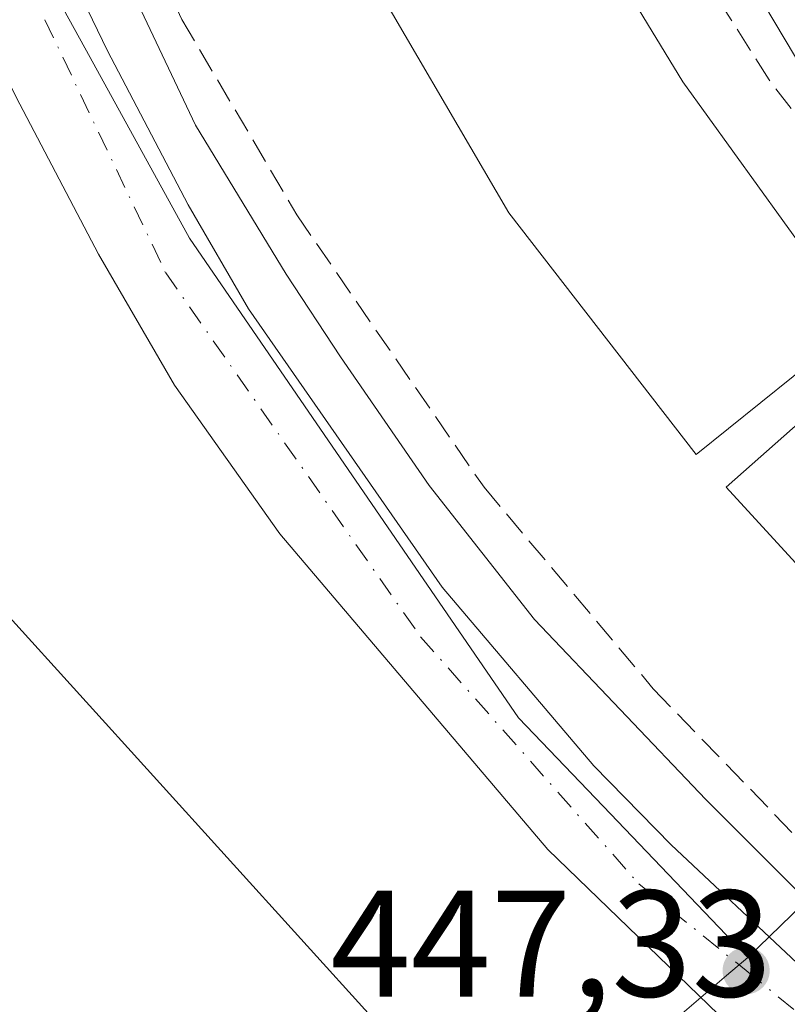
# Model space of a CAD drawing. Units: metres. Extents: x 603933 to 607384, y 4736155 to 4738520.
# Drawn here: x 606683 to 606734, y 4738222 to 4738287 of the extents above; entities that cross this region are included whole.
import ezdxf

# ---------------------------------------------------------------- set-up
doc = ezdxf.new("R2010")
doc.units = ezdxf.units.M
doc.header["$MEASUREMENT"] = 0
doc.linetypes.add('DGN Style 3', pattern=[2.307223458686699, 1.648016756204785, -0.6592067024819142])
doc.linetypes.add('DGN Style 4', pattern=[2.6384748266838614, 1.318413404963828, -0.6592067024819142, 0.001648016756204785, -0.6592067024819142])
for name, color, linetype, lineweight in [('Carretera de calzada única Cxs', 7, 'Continuous', 13), ('Carretera de calzada única eje', 7, 'DGN Style 4', 0), ('Edificación Cxs', 1, 'Continuous', 13), ('Edificación industrial Cxs', 135, 'Continuous', 13), ('Elemento construido', 1, 'Continuous', 0), ('Muro lineal', 1, 'DGN Style 3', 13), ('Núcleo urbano CxS', 7, 'Continuous', 0), ('Punto de cota en terreno', 7, 'Continuous', 0), ('Rótulo de punto de cota en terreno', 7, 'Continuous', 0), ('Vía urbana Cxs', 4, 'Continuous', 0)]:
    doc.layers.add(name, color=color, linetype=linetype, lineweight=lineweight)
doc.styles.add('Style-Arial', font='txt')

# ---------------------------------------------------------------- blocks, each defined once
blk = doc.blocks.new('5PATER')
at = {"layer": 'Punto de cota en terreno', "linetype": 'Continuous', "lineweight": 0}
h = blk.add_hatch(color=51, dxfattribs=at)
edge = h.paths.add_edge_path()
edge.add_ellipse((0, 0), major_axis=(-0.1095731443231308, -0.1110710700762829), ratio=0.9994222409660322, start_angle=0, end_angle=360)
blk = doc.blocks.new('*U30')
at = {"layer": 'Vía urbana Cxs', "color": 4, "linetype": 'Continuous', "lineweight": 0}
blk.add_polyline3d([(606737.2801000001, 4738290.540100001, 449.9164000000019), (606743.1700999998, 4738282.290100001, 449.171199999997), (606751.0000999998, 4738272.8301, 449.0299999999989), (606759.8701, 4738262.920100001, 449.569399999993), (606770.5000999998, 4738252.590100001, 449.0639999999985), (606774.6201, 4738248.790100001, 448.3968000000023), (606760.7001, 4738233.7501, 447.8653000000049), (606752.0000999998, 4738242.610099999, 449.8990000000049), (606757.2301000003, 4738247.9301, 449.6494999999995), (606761.8201000001, 4738252.5101, 449.230899999995), (606760.1700999998, 4738254.2601, 449.523199999996), (606756.1201, 4738258.4001, 449.1953000000067), (606748.5500999996, 4738266.6801, 449.7838999999949), (606742.0100999996, 4738274.720100001, 449.2085999999982), (606734.5100999996, 4738284.220100001, 449.4928999999975), (606729.6700999998, 4738292.360099999, 449.587400000004)], dxfattribs=at)
blk = doc.blocks.new('*U31')
at = {"layer": 'Carretera de calzada única Cxs', "color": 7, "linetype": 'Continuous', "lineweight": 13}
for points in [[(606681.8502000002, 4738299.590100001, 449.5623999999953), (606689.1001000004, 4738284.640100001, 449.4345999999932), (606694.4201999997, 4738274.4801, 449.1162999999942), (606698.4101999998, 4738267.610099999, 448.5096999999951), (606711.1901000004, 4738249.2501, 447.934699999998), (606721.1901000004, 4738237.440099999, 447.6683000000049), (606726.3002000004, 4738232.2301, 447.3718999999983), (606734.6001000004, 4738224.440099999, 448.6040000000066)], [(606811.5701000001, 4738268.0601, 448.4257999999973), (606809.2801000001, 4738268.770099999, 448.420499999993), (606807.7600999996, 4738268.7501, 448.4222000000009), (606804.1901000004, 4738267.170100001, 448.4130000000005), (606801.0100999996, 4738264.0801, 448.436400000006), (606794.9200999998, 4738254.670100001, 448.2909999999974), (606788.0701000001, 4738244.6801, 448.4040999999997), (606779.1401000004, 4738233.5101, 448.0696000000025), (606768.1601, 4738221.9301, 447.8847999999998), (606760.2801000001, 4738215.7301, 447.8043999999937), (606754.6401000004, 4738213.170100001, 447.6809000000067), (606749.5301000001, 4738212.130100001, 447.5932999999932), (606744.7801000001, 4738212.420100001, 447.5169000000024), (606740.6001000004, 4738213.300100001, 447.3589999999967), (606731.4200999998, 4738219.100099999, 447.4704999999958), (606718.1601999998, 4738231.920100001, 447.3785999999964), (606700.4801000003, 4738252.770099999, 448.3754999999946), (606693.5301000001, 4738262.5701, 448.4036999999954), (606688.5100999996, 4738271.220100001, 448.4168000000063), (606683.0701000001, 4738281.590100001, 448.6548000000039)]]:
    blk.add_polyline3d(points, dxfattribs=at)

msp = doc.modelspace()

# ---------------------------------------------------------------- linework, layer by layer
at = {"layer": 'Carretera de calzada única Cxs', "color": 7, "linetype": 'Continuous', "lineweight": 13}
for points in [[(606663.9802000001, 4738336.470100001, 450.6100000000006), (606666.0100999996, 4738330.950099999, 450.0936999999976), (606671.5701000001, 4738321.800100001, 450.1027999999933), (606674.1201, 4738316.890100001, 450.3061000000016), (606681.8502000002, 4738299.590100001, 449.5623999999953), (606689.1001000004, 4738284.640100001, 449.4345999999932), (606694.4201999997, 4738274.4801, 449.1162999999942), (606698.4101999998, 4738267.610099999, 448.5096999999951), (606711.1901000004, 4738249.2501, 447.934699999998), (606721.1901000004, 4738237.440099999, 447.6683000000049), (606726.3002000004, 4738232.2301, 447.3718999999983), (606734.6001000004, 4738224.440099999, 448.6040000000066), (606736.8300999999, 4738223.300100001, 448.8944999999949), (606740.7600999996, 4738222.2401, 447.7602000000043), (606745.7301000003, 4738221.710100001, 447.2817000000068), (606749.7101999996, 4738221.770099999, 447.3065000000061), (606751.5500999996, 4738222.1601, 447.3423999999941), (606754.5301000001, 4738223.590100001, 447.4535999999935), (606760.4200999998, 4738228.2301, 447.6282999999967), (606764.8002000004, 4738232.540100001, 447.7293000000063)], [(606731.4200999998, 4738219.100099999, 447.4704999999958), (606718.1601999998, 4738231.920100001, 447.3785999999964), (606700.4801000003, 4738252.770099999, 448.3754999999946), (606693.5301000001, 4738262.5701, 448.4036999999954), (606688.5100999996, 4738271.220100001, 448.4168000000063), (606683.0701000001, 4738281.590100001, 448.6548000000039), (606675.7301000003, 4738296.7401, 449.8340999999928), (606668.0301000001, 4738313.960100001, 450.0433000000049), (606665.7500999998, 4738318.380100001, 450.1146000000008), (606662.9401000004, 4738322.640100001, 450.2307000000001), (606661.2301000003, 4738324.4801, 450.2768999999971), (606657.1901000004, 4738327.470100001, 450.3718999999983), (606653.8898999998, 4738329.374100001, 450.5418000000063)]]:
    msp.add_polyline3d(points, dxfattribs=at)
at = {"layer": 'Carretera de calzada única eje', "color": 7, "linetype": 'DGN Style 4', "lineweight": 0}
msp.add_polyline3d([(606664.3300999999, 4738325.0101, 450.0878999999986), (606669.6601, 4738317.8101, 449.8334000000032), (606677.8901000004, 4738301.5101, 449.2170000000042), (606692.9401000004, 4738269.9901, 448.3310999999958), (606709.7600999996, 4738245.970100001, 447.5721000000049), (606724.1601, 4738229.670100001, 447.2623000000021), (606731.2500999998, 4738223.9301, 447.5516000000061), (606737.7100999998, 4738218.6801, 447.4970999999932)], dxfattribs=at)
at = {"layer": 'Edificación Cxs', "color": 1, "linetype": 'Continuous', "lineweight": 13, "elevation": 454.686400000006, "flags": 128}
msp.add_lwpolyline([(606738.6201, 4738266.5801), (606727.9600999998, 4738258.0001), (606715.5800999999, 4738273.960100001), (606705.3901000004, 4738291.4001), (606717.7500999998, 4738297.940099999), (606727.0701000001, 4738282.600099999)], close=True, dxfattribs=at)
at = {"layer": 'Edificación Cxs', "color": 1, "linetype": 'Continuous', "lineweight": 13}
for points in [[(606738.6201, 4738266.5801, 453.3249999999971), (606727.9600999998, 4738258.0001, 453.0996000000014), (606715.5800999999, 4738273.960100001, 454.686400000006), (606705.3901000004, 4738291.4001, 454.5556999999972), (606717.7500999998, 4738297.940099999, 453.475900000005), (606727.0701000001, 4738282.600099999, 453.297000000006), (606738.6201, 4738266.5801, 453.3249999999971)], [(606753.6901000004, 4738250.100099999, 452.3375999999989), (606743.7100999998, 4738240.8201, 452.8764999999985), (606729.9301000005, 4738255.840100001, 453.1861999999965), (606740.4101, 4738265.110099999, 452.8847999999998), (606753.6901000004, 4738250.100099999, 452.3375999999989)]]:
    msp.add_polyline3d(points, dxfattribs=at)
msp.add_3dface([(606753.6901000004, 4738250.100099999, 453.1861999999965), (606743.7100999998, 4738240.8201, 453.1861999999965), (606729.9301000005, 4738255.840100001, 453.1861999999965), (606740.4101, 4738265.110099999, 453.1861999999965)], dxfattribs=at)
at = {"layer": 'Edificación industrial Cxs', "color": 135, "linetype": 'Continuous', "lineweight": 13, "elevation": 453.9798000000009, "flags": 128}
msp.add_lwpolyline([(606726.1700999998, 4738199.190099999), (606672.3201000001, 4738150.190099999), (606659.6401000004, 4738163.5601), (606700.0500999996, 4738200.090100001), (606663.8201000001, 4738240.3101), (606672.8400999998, 4738248.5801), (606677.5301000001, 4738252.870100001)], close=True, dxfattribs=at)
at = {"layer": 'Edificación industrial Cxs', "color": 135, "linetype": 'Continuous', "lineweight": 13}
msp.add_polyline3d([(606677.5301000001, 4738252.870100001, 451.8947999999946), (606726.1700999998, 4738199.190099999, 452.4842000000062), (606672.3201000001, 4738150.190099999, 452.4352999999974), (606659.6401000004, 4738163.5601, 451.270399999994), (606700.0500999996, 4738200.090100001, 453.979800000001), (606663.8201000001, 4738240.3101, 450.6012000000047), (606672.8400999998, 4738248.5801, 453.2286000000022)], dxfattribs=at)
at = {"layer": 'Elemento construido', "color": 1, "linetype": 'Continuous', "lineweight": 0}
for points in [[(606680.7500999998, 4738422.520099999, 452.3393000000069), (606683.3701, 4738414.390100001, 452.3410000000004), (606687.4600999998, 4738402.770099999, 452.2358999999997), (606690.7301000003, 4738392.640100001, 452.090200000006), (606694.0000999998, 4738383.0101, 451.4869000000036), (606698.1001000004, 4738371.0601, 451.1855000000069), (606701.2301000003, 4738360.7401, 450.8828999999969), (606705.3201000001, 4738348.940099999, 450.4795000000013), (606709.5100999996, 4738338.020099999, 450.1260000000038), (606712.9401000004, 4738328.2401, 450.1812999999966), (606717.1601, 4738317.1501, 449.9743000000017), (606720.6201, 4738309.2401, 449.9000999999989), (606724.1001000004, 4738300.9801, 449.7657999999938), (606729.6700999998, 4738292.360099999, 449.587400000004), (606734.5100999996, 4738284.220100001, 449.4928999999975), (606742.0100999996, 4738274.720100001, 449.2085999999982), (606748.5500999996, 4738266.6801, 449.7838999999949), (606756.1201, 4738258.4001, 449.1953000000067), (606760.1700999998, 4738254.2601, 449.523199999996), (606761.8201000001, 4738252.5101, 449.230899999995), (606757.2301000003, 4738247.9301, 449.6494999999995), (606752.0000999998, 4738242.610099999, 449.8990000000049)], [(606795.4801000003, 4738274.030099999, 449.2639999999956), (606793.2600999996, 4738271.1501, 449.4968999999983), (606789.9401000004, 4738265.9001, 449.0644999999931), (606783.9200999998, 4738254.940099999, 448.2112999999954), (606779.9801000003, 4738249.440099999, 448.0880999999936), (606769.3501000004, 4738237.0101, 447.8439999999973), (606764.8000999996, 4738232.540100001, 447.7293000000063), (606756.0900999998, 4738225.620100001, 447.5562999999966), (606752.5100999996, 4738223.7301, 447.4339000000036), (606749.6001000004, 4738222.9801, 447.3426999999938), (606746.6001000004, 4738222.8201, 447.3114999999962), (606742.1901000004, 4738223.6801, 447.6042000000016), (606739.4700999996, 4738224.960100001, 449.107600000003), (606737.0601000005, 4738226.7501, 450.8242999999929), (606728.5900999998, 4738235.2301, 448.5201999999991), (606717.2901, 4738247.110099999, 449.5976999999984), (606710.3201000001, 4738255.960100001, 449.5656000000017), (606704.4801000003, 4738264.440099999, 450.2991999999941), (606700.9001000002, 4738269.9101, 449.9413999999961), (606694.9001000002, 4738279.7301, 449.9036999999954), (606691.1300999997, 4738287.720100001, 450.8769999999931), (606686.0301000001, 4738299.110099999, 450.8877000000066), (606678.6801000005, 4738315.530099999, 451.8269)]]:
    msp.add_polyline3d(points, dxfattribs=at)
at = {"layer": 'Muro lineal', "color": 1, "linetype": 'DGN Style 3', "lineweight": 13}
msp.add_polyline3d([(606683.2100999998, 4738313.6601, 453.0718999999954), (606687.5701000001, 4738300.540100001, 451.4265000000014), (606694.0100999996, 4738286.720100001, 451.3962999999931), (606701.5900999998, 4738273.8201, 450.7189000000071), (606713.9501, 4738255.840100001, 449.9942000000011), (606725.1201, 4738242.540100001, 450.2145000000019), (606736.1700999998, 4738231.090100001, 450.491200000004), (606758.2301000003, 4738252.7601, 450.138300000006), (606750.8201000001, 4738261.0801, 449.5169000000024), (606739.8901000004, 4738273.550100001, 449.7902000000031), (606732.7600999996, 4738282.720100001, 449.7277000000031), (606726.8000999996, 4738292.1601, 450.3013000000064), (606722.2801000001, 4738300.340100001, 450.0145000000048), (606714.7100999998, 4738315.600099999, 450.8968000000023), (606710.4700999996, 4738327.040100001, 451.3307000000059), (606707.8501000004, 4738335.1801, 450.4069000000018), (606702.0301000001, 4738351.940099999, 451.4441999999981), (606693.5701000001, 4738377.1801, 452.2792999999947), (606685.9200999998, 4738400.450099999, 452.5022000000026), (606676.3901000004, 4738426.130100001, 453.1294000000053)], dxfattribs=at)
at = {"layer": 'Núcleo urbano CxS', "color": 7, "linetype": 'Continuous', "lineweight": 0}
msp.add_polyline3d([(606731.3662999999, 4738224.804500001, 447.1995000000024), (606729.9574999996, 4738223.600500001, 447.1695999999939), (606726.5619000001, 4738220.6965, 447.5059000000037), (606729.6255000001, 4738206.8071, 448.5549000000028), (606721.3065, 4738190.7545, 449.081600000005), (606681.7553000003, 4738146.407299999, 449.2232999999979), (606650.6956000002, 4738124.558700001, 452.7241000000067), (606647.6616000002, 4738188.9769, 451.9477999999945), (606641.9998000005, 4738309.190300001, 451.5993000000017), (606641.7987000003, 4738309.792300001, 451.6110999999946), (606661.6933000004, 4738349.580900001, 450.5721000000049), (606671.2572999997, 4738323.1209, 449.8534999999974), (606682.4272999996, 4738294.243899999, 448.9380999999995), (606687.9528999999, 4738284.1965, 448.6521000000066), (606694.5062999995, 4738272.281500001, 448.2831000000006), (606716.2273000004, 4738240.611099999, 447.3959000000032), (606721.8103, 4738234.782500001, 447.3331000000035)], close=True, dxfattribs=at)
for points in [[(606661.6933000004, 4738349.580900001, 450.5721000000049), (606671.2572999997, 4738323.1209, 449.8534999999974), (606682.4272999996, 4738294.243899999, 448.9380999999995), (606687.9528999999, 4738284.1965, 448.6521000000066), (606694.5062999995, 4738272.281500001, 448.2831000000006), (606716.2273000004, 4738240.611099999, 447.3959000000032), (606721.8103, 4738234.782500001, 447.3331000000035), (606731.3662999999, 4738224.804500001, 447.1995000000024)], [(606661.6933000004, 4738349.580900001, 450.5721000000049), (606671.2572999997, 4738323.1209, 449.8534999999974), (606682.4272999996, 4738294.243899999, 448.9380999999995), (606687.9528999999, 4738284.1965, 448.6521000000066), (606694.5062999995, 4738272.281500001, 448.2831000000006), (606716.2273000004, 4738240.611099999, 447.3959000000032), (606721.8103, 4738234.782500001, 447.3331000000035), (606731.3662999999, 4738224.804500001, 447.1995000000024)], [(606774.6442999998, 4738294.4779, 450.1548999999941), (606785.0729, 4738282.882300001, 449.7338000000018), (606792.8923000004, 4738275.4439, 449.4358999999968), (606794.6863000002, 4738274.215299999, 449.1861999999965), (606789.6438999996, 4738268.353900001, 449.2449000000051), (606770.5773, 4738246.1163, 448.1517000000022), (606767.5132999998, 4738248.2257, 448.2160000000004), (606761.0049000002, 4738253.534299999, 448.4633999999933), (606731.3662999999, 4738224.804500001, 447.1995000000024), (606721.8103, 4738234.782500001, 447.3331000000035), (606716.2273000004, 4738240.611099999, 447.3959000000032), (606694.5062999995, 4738272.281500001, 448.2831000000006), (606687.9528999999, 4738284.1965, 448.6521000000066), (606682.4272999996, 4738294.243899999, 448.9380999999995)], [(606681.7553000003, 4738146.407299999, 449.2232999999979), (606721.3065, 4738190.7545, 449.081600000005), (606729.6255000001, 4738206.8071, 448.5549000000028), (606726.5619000001, 4738220.6965, 447.5059000000037), (606729.9574999996, 4738223.600500001, 447.1695999999939), (606731.3662999999, 4738224.804500001, 447.1995000000024), (606761.0049000002, 4738253.534299999, 448.4633999999933), (606767.5132999998, 4738248.2257, 448.2160000000004), (606770.5773, 4738246.1163, 448.1517000000022), (606789.6438999996, 4738268.353900001, 449.2449000000051), (606794.6863000002, 4738274.215299999, 449.1861999999965), (606798.8479000004, 4738279.0569, 449.2768999999971), (606800.6662999997, 4738280.592900001, 449.3178000000044), (606802.8743000003, 4738281.4813, 449.2917000000016), (606805.2499000002, 4738281.632900001, 449.1628999999957), (606817.7509000005, 4738280.4329, 448.8938999999955)], [(606794.6863000002, 4738274.215299999, 449.1861999999965), (606789.6438999996, 4738268.353900001, 449.2449000000051), (606770.5773, 4738246.1163, 448.1517000000022), (606767.5132999998, 4738248.2257, 448.2160000000004), (606761.0049000002, 4738253.534299999, 448.4633999999933), (606731.3662999999, 4738224.804500001, 447.1995000000024)], [(606794.6863000002, 4738274.215299999, 449.1861999999965), (606789.6438999996, 4738268.353900001, 449.2449000000051), (606770.5773, 4738246.1163, 448.1517000000022), (606767.5132999998, 4738248.2257, 448.2160000000004), (606761.0049000002, 4738253.534299999, 448.4633999999933), (606731.3662999999, 4738224.804500001, 447.1995000000024)], [(606731.3662999999, 4738224.804500001, 447.1995000000024), (606729.9574999996, 4738223.600500001, 447.1695999999939), (606726.5619000001, 4738220.6965, 447.5059000000037), (606729.6255000001, 4738206.8071, 448.5549000000028), (606721.3065, 4738190.7545, 449.081600000005), (606681.7553000003, 4738146.407299999, 449.2232999999979), (606650.6956000002, 4738124.558700001, 452.7241000000067)], [(606731.3662999999, 4738224.804500001, 447.1995000000024), (606729.9574999996, 4738223.600500001, 447.1695999999939), (606726.5619000001, 4738220.6965, 447.5059000000037), (606729.6255000001, 4738206.8071, 448.5549000000028), (606721.3065, 4738190.7545, 449.081600000005), (606681.7553000003, 4738146.407299999, 449.2232999999979), (606650.6956000002, 4738124.558700001, 452.7241000000067)]]:
    msp.add_polyline3d(points, dxfattribs=at)
at = {"layer": 'Vía urbana Cxs', "color": 4, "linetype": 'Continuous', "lineweight": 0}
msp.add_polyline3d([(606752.0000999998, 4738242.610099999, 449.8990000000049), (606757.2301000003, 4738247.9301, 449.6494999999995), (606761.8201000001, 4738252.5101, 449.230899999995), (606760.1700999998, 4738254.2601, 449.523199999996), (606756.1201, 4738258.4001, 449.1953000000067), (606748.5500999996, 4738266.6801, 449.7838999999949), (606742.0100999996, 4738274.720100001, 449.2085999999982), (606734.5100999996, 4738284.220100001, 449.4928999999975), (606729.6700999998, 4738292.360099999, 449.587400000004), (606724.1001000004, 4738300.9801, 449.7657999999938), (606722.4510000005, 4738304.894400001, 449.5843000000023), (606720.6201, 4738309.2401, 449.9000999999989), (606717.1601, 4738317.1501, 449.9743000000017), (606712.9401000004, 4738328.2401, 450.1812999999966), (606709.5100999996, 4738338.020099999, 450.1260000000038), (606705.3201000001, 4738348.940099999, 450.4795000000013), (606701.2301000003, 4738360.7401, 450.8828999999969), (606698.1001000004, 4738371.0601, 451.1855000000069), (606694.0000999998, 4738383.0101, 451.4869000000036), (606690.7301000003, 4738392.640100001, 452.090200000006), (606687.4600999998, 4738402.770099999, 452.2358999999997), (606683.3701, 4738414.390100001, 452.3410000000004), (606680.7500999998, 4738422.520099999, 452.3393000000069)], dxfattribs=at)

# ---------------------------------------------------------------- block references
at = {"layer": 'Carretera de calzada única Cxs', "color": 7, "linetype": 'Continuous', "lineweight": 13}
msp.add_blockref('*U31', (0, 0), dxfattribs=at)
at = {"layer": 'Punto de cota en terreno', "color": 7, "linetype": 'Continuous', "lineweight": 0, "xscale": 10, "yscale": 10, "zscale": 10}
msp.add_blockref('5PATER', (606731.25, 4738223.930000001, 447.3399999999965), dxfattribs=at)
at = {"layer": 'Vía urbana Cxs', "color": 4, "linetype": 'Continuous', "lineweight": 0}
msp.add_blockref('*U30', (0, 0), dxfattribs=at)

# ---------------------------------------------------------------- texts
at = {"layer": 'Rótulo de punto de cota en terreno', "color": 7, "linetype": 'Continuous', "lineweight": 0, "style": 'Style-Arial'}
msp.add_text('447,33', height=7.000000000000002, dxfattribs=at).set_placement((606703.8071999997, 4738222.217800001))

doc.saveas('drawing.dxf')
